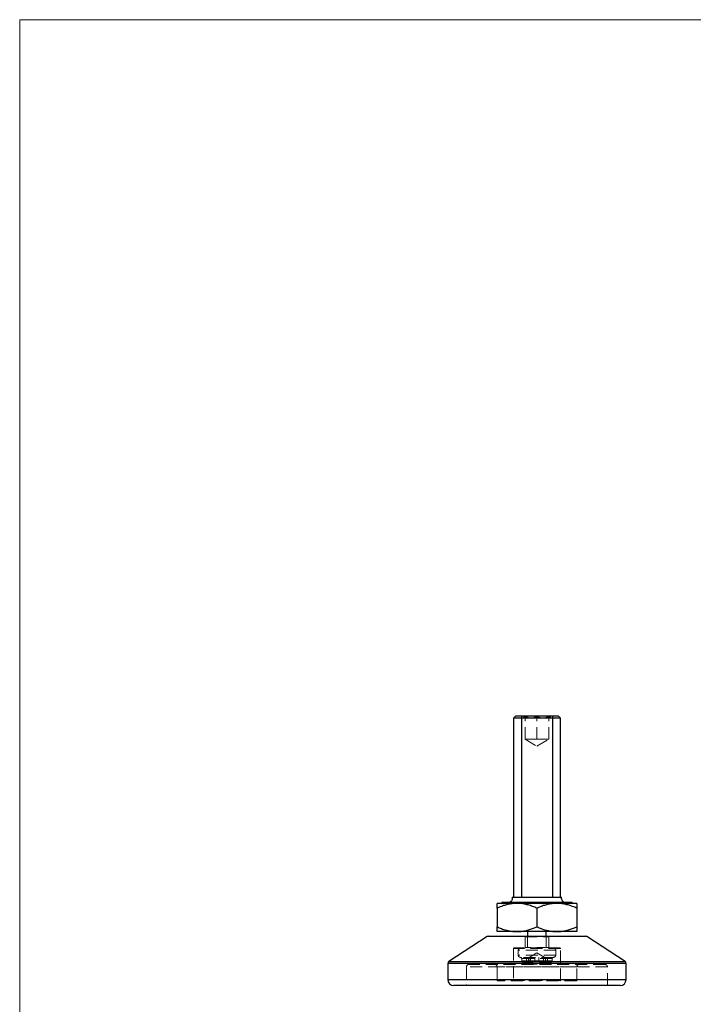
# Model space of a CAD drawing. Units: millimetres. Extents: x 10 to 584, y 10 to 410.
# Drawn here: x 10 to 154, y 200 to 410 of the extents above; entities that cross this region are included whole.
import ezdxf

# ---------------------------------------------------------------- set-up
doc = ezdxf.new("R2010")
doc.units = ezdxf.units.MM
doc.header["$LTSCALE"] = 2
doc.linetypes.add('HIDDEN', pattern=[1.905, 1.27, -0.635])
doc.layers.add('FORMAT', color=7, linetype='Continuous')

msp = doc.modelspace()

# ---------------------------------------------------------------- linework, layer by layer
at = {"color": 7, "linetype": 'Continuous', "lineweight": 18}
for p, q in [((584, 410), (10, 410)), ((10, 410), (10, 10))]:
    msp.add_line(p, q, dxfattribs=at)
at = {"color": 7, "linetype": 'Continuous', "lineweight": 25}
for p, q in [((115.69, 261.65), (115.19, 261.15)), ((115.19, 261.15), (115.19, 222.95)), ((125.19, 261.15), (115.19, 261.15)), ((115.69, 261.65), (124.69, 261.65)), ((125.19, 261.15), (124.69, 261.65)), ((125.19, 222.95), (125.19, 261.15)), ((115.94, 221.65), (111.69, 221.65)), ((111.69, 220.65), (111.69, 216.65)), ((112.69, 221.95), (112.69, 221.65)), ((112.69, 221.95), (127.69, 221.95)), ((124.44, 221.65), (115.94, 221.65)), ((120.19, 220.65), (120.19, 216.65)), ((128.69, 221.65), (124.44, 221.65)), ((127.69, 221.65), (127.69, 221.95)), ((128.69, 220.65), (128.69, 216.65)), ((109.57, 214.57), (101.42, 209.29)), ((109.84, 214.65), (130.54, 214.65)), ((115.94, 215.65), (111.69, 215.65)), ((124.44, 215.65), (115.94, 215.65)), ((118.19, 215.65), (118.19, 214.65)), ((122.19, 214.65), (122.19, 215.65)), ((128.69, 215.65), (124.44, 215.65)), ((138.96, 209.29), (130.81, 214.57)), ((101.19, 208.87), (101.19, 205.4)), ((139.19, 205.4), (139.19, 208.87)), ((137.94, 204.15), (102.44, 204.15))]:
    msp.add_line(p, q, dxfattribs=at)
at = {"color": 7, "linetype": 'HIDDEN', "lineweight": 18}
for p, q in [((117.19, 261.65), (117.69, 261.15)), ((117.69, 256.65), (117.69, 261.53)), ((120.19, 256.65), (120.19, 261.53)), ((122.69, 261.15), (123.19, 261.65)), ((122.69, 256.65), (122.69, 261.53)), ((117.69, 256.65), (118.94, 256.65)), ((117.69, 256.65), (120.19, 255.14)), ((118.94, 256.65), (120.19, 256.65)), ((120.19, 256.65), (121.44, 256.65)), ((120.19, 255.14), (122.69, 256.65)), ((121.44, 256.65), (122.69, 256.65)), ((109.57, 214.57), (130.81, 214.57)), ((117.69, 214.55), (122.69, 214.55)), ((117.69, 214.55), (117.69, 212.25)), ((118.19, 214.65), (118.19, 212.15)), ((122.19, 212.15), (122.19, 214.65)), ((122.69, 212.25), (122.69, 214.55)), ((125.19, 212.05), (115.19, 212.05)), ((115.19, 212.05), (115.19, 205.25)), ((125.09, 212.15), (115.29, 212.15)), ((122.69, 212.25), (117.69, 212.25)), ((125.19, 205.25), (125.19, 212.05)), ((124.19, 211.65), (116.19, 211.65)), ((116.19, 211.65), (116.19, 210.65)), ((124.19, 210.65), (116.19, 210.65)), ((123.69, 210.15), (116.69, 210.15)), ((123.44, 209.9), (116.94, 209.9)), ((116.94, 209.9), (116.94, 209.4)), ((117.94, 210.15), (117.94, 209.4)), ((118.38, 210.15), (118.38, 209.4)), ((120.19, 211.15), (118.52, 210.15)), ((118.77, 210.15), (118.77, 209.4)), ((118.8, 210.15), (118.8, 209.4)), ((118.82, 209.4), (118.82, 210.15)), ((119.77, 210.15), (119.77, 209.4)), ((121.86, 210.15), (120.19, 211.15)), ((120.61, 210.15), (120.61, 209.4)), ((121.56, 210.15), (121.56, 209.4)), ((121.58, 210.15), (121.58, 209.4)), ((121.6, 209.4), (121.6, 210.15)), ((122, 210.15), (122, 209.4)), ((122.44, 209.4), (122.44, 210.15)), ((123.44, 209.4), (123.44, 209.9)), ((124.19, 210.65), (124.19, 211.65)), ((101.19, 208.87), (139.19, 208.87)), ((138.96, 209.29), (101.42, 209.29)), ((135.19, 208.15), (105.19, 208.15)), ((105.19, 208.15), (105.19, 204.25)), ((134.69, 208.65), (105.69, 208.65)), ((128.69, 208.15), (111.69, 208.15)), ((111.69, 208.15), (111.69, 205.25)), ((123.44, 209.4), (116.94, 209.4)), ((123.19, 209.15), (117.19, 209.15)), ((117.63, 208.75), (117.63, 208.65)), ((117.63, 208.75), (119.32, 208.75)), ((117.67, 208.75), (117.67, 208.65)), ((117.94, 209.4), (117.69, 209.15)), ((117.76, 208.75), (117.76, 208.65)), ((117.83, 208.75), (117.83, 208.65)), ((118.38, 209.4), (117.94, 209.4)), ((118.03, 208.75), (118.03, 208.65)), ((118.07, 208.75), (118.07, 208.65)), ((118.07, 208.75), (118.07, 208.65)), ((118.11, 208.75), (118.11, 208.65)), ((118.25, 208.75), (118.25, 208.65)), ((118.38, 209.4), (118.32, 209.15)), ((118.33, 208.75), (118.33, 208.65)), ((118.36, 208.75), (118.36, 208.65)), ((118.77, 209.4), (118.38, 209.4)), ((118.44, 208.75), (118.44, 208.65)), ((118.48, 208.75), (118.48, 208.65)), ((118.5, 208.75), (118.5, 208.65)), ((118.77, 209.4), (118.52, 209.15)), ((118.56, 209.15), (118.8, 209.4)), ((118.57, 209.15), (118.82, 209.4)), ((118.58, 208.75), (118.58, 208.65)), ((118.76, 208.75), (118.76, 208.65)), ((119.77, 209.4), (118.77, 209.4)), ((118.81, 208.75), (118.81, 208.65)), ((119, 208.75), (119, 208.65)), ((119.26, 208.75), (119.26, 208.65)), ((119.32, 208.75), (119.32, 208.65)), ((119.57, 208.75), (119.57, 208.65)), ((119.57, 208.75), (119.63, 208.75)), ((119.65, 208.75), (119.77, 208.75)), ((119.65, 208.75), (119.65, 208.65)), ((119.66, 208.75), (119.66, 208.65)), ((119.71, 208.75), (119.71, 208.65)), ((119.95, 209.15), (119.77, 209.4)), ((120.61, 209.4), (119.77, 209.4)), ((119.78, 208.75), (119.78, 208.65)), ((119.79, 208.75), (119.79, 208.65)), ((119.8, 208.75), (119.8, 208.65)), ((119.8, 208.75), (119.8, 208.65)), ((119.82, 208.75), (119.82, 208.65)), ((119.84, 208.75), (119.84, 208.65)), ((119.87, 208.75), (119.87, 208.65)), ((119.87, 208.75), (119.87, 208.65)), ((119.87, 208.75), (119.87, 208.65)), ((119.87, 208.75), (119.87, 208.65)), ((119.87, 208.75), (119.87, 208.65)), ((119.88, 208.75), (119.88, 208.65)), ((119.88, 208.75), (119.88, 208.65)), ((119.88, 208.75), (119.88, 208.65)), ((119.89, 208.75), (119.89, 208.65)), ((119.92, 208.75), (119.92, 208.65)), ((119.93, 208.75), (119.93, 208.65)), ((119.95, 208.75), (119.95, 208.65)), ((119.95, 208.75), (119.98, 208.75)), ((119.96, 208.75), (119.96, 208.65)), ((119.98, 208.75), (119.98, 208.65)), ((119.98, 208.75), (119.98, 208.65)), ((119.99, 208.75), (120.19, 208.75)), ((119.99, 208.75), (119.99, 208.65)), ((119.99, 208.75), (119.99, 208.65)), ((119.99, 208.75), (119.99, 208.65)), ((119.99, 208.75), (119.99, 208.65)), ((120, 208.75), (120, 208.65)), ((120, 208.75), (120, 208.65)), ((120, 208.75), (120, 208.65)), ((120.01, 208.75), (120.01, 208.65)), ((120.01, 208.75), (120.01, 208.65)), ((120.03, 208.75), (120.03, 208.65)), ((120.04, 208.75), (120.04, 208.65)), ((120.05, 208.75), (120.05, 208.65)), ((120.07, 208.75), (120.07, 208.65)), ((120.07, 208.75), (120.07, 208.65)), ((120.09, 208.75), (120.09, 208.65)), ((120.12, 208.75), (120.12, 208.65)), ((120.15, 208.75), (120.15, 208.65)), ((120.19, 208.75), (120.19, 208.65)), ((120.2, 208.75), (120.2, 208.65)), ((120.43, 209.15), (120.61, 209.4)), ((121.6, 209.4), (120.61, 209.4)), ((121.52, 208.75), (121.52, 208.65)), ((121.54, 208.75), (121.54, 208.65)), ((121.56, 209.4), (121.81, 209.15)), ((121.82, 209.15), (121.58, 209.4)), ((121.58, 208.75), (121.58, 208.65)), ((121.59, 208.75), (121.59, 208.65)), ((122, 209.4), (121.6, 209.4)), ((121.85, 209.15), (121.6, 209.4)), ((121.66, 208.75), (121.66, 208.65)), ((121.66, 208.75), (121.66, 208.65)), ((121.66, 208.75), (121.66, 208.65)), ((121.66, 208.75), (121.66, 208.65)), ((121.66, 208.75), (121.66, 208.65)), ((121.66, 208.75), (121.66, 208.65)), ((121.68, 208.75), (121.68, 208.65)), ((121.68, 208.75), (121.68, 208.65)), ((121.68, 208.75), (121.68, 208.65)), ((121.68, 208.75), (121.68, 208.65)), ((121.68, 208.75), (121.68, 208.65)), ((121.75, 208.75), (121.75, 208.65)), ((121.77, 208.75), (121.77, 208.65)), ((121.77, 208.75), (121.77, 208.65)), ((121.79, 208.75), (121.79, 208.65)), ((121.8, 208.75), (121.8, 208.65)), ((121.8, 208.75), (121.8, 208.65)), ((121.81, 208.75), (121.81, 208.65)), ((121.83, 208.75), (121.83, 208.65)), ((121.84, 208.75), (121.84, 208.65)), ((121.84, 208.75), (121.84, 208.65)), ((121.84, 208.75), (121.84, 208.65)), ((121.89, 208.75), (121.89, 208.65)), ((121.91, 208.75), (121.91, 208.65)), ((121.91, 208.75), (121.91, 208.65)), ((121.91, 208.75), (121.91, 208.65)), ((121.91, 208.75), (121.91, 208.65)), ((121.91, 208.75), (121.91, 208.65)), ((121.92, 208.75), (121.92, 208.65)), ((121.92, 208.75), (121.92, 208.65)), ((121.93, 208.75), (121.93, 208.65)), ((121.94, 208.75), (121.94, 208.65)), ((121.97, 208.75), (121.97, 208.65)), ((122.06, 209.15), (122, 209.4)), ((122.44, 209.4), (122, 209.4)), ((122, 208.75), (122, 208.65)), ((122.02, 208.75), (122.02, 208.65)), ((122.02, 208.75), (122.02, 208.65)), ((122.05, 208.75), (122.05, 208.65)), ((122.06, 208.75), (122.06, 208.65)), ((122.08, 208.75), (122.08, 208.65)), ((122.69, 209.15), (122.44, 209.4)), ((123.44, 209.4), (122.44, 209.4)), ((128.69, 205.25), (128.69, 208.15)), ((135.19, 204.25), (135.19, 208.15)), ((139.19, 205.4), (101.19, 205.4)), ((135.19, 204.25), (105.19, 204.25)), ((128.69, 205.25), (111.69, 205.25)), ((128.59, 205.15), (111.79, 205.15)), ((125.19, 205.25), (115.19, 205.25))]:
    msp.add_line(p, q, dxfattribs=at)
at = {"color": 8, "linetype": 'Continuous', "lineweight": 25}
for p, q in [((130.81, 214.57), (109.57, 214.57)), ((139.19, 208.87), (101.19, 208.87)), ((101.42, 209.29), (138.96, 209.29)), ((101.19, 205.4), (139.19, 205.4))]:
    msp.add_line(p, q, dxfattribs=at)
at = {"color": 7, "linetype": 'Continuous', "lineweight": 25}
for centre, radius, start, end in [((109.84, 214.15), 0.5, 90, 122.9052), ((130.54, 214.15), 0.5, 57.0948, 90), ((101.69, 208.87), 0.5, 122.9052, 180), ((138.69, 208.87), 0.5, 0, 57.0948), ((102.44, 205.4), 1.25, 180, 270), ((137.94, 205.4), 1.25, 270, 0)]:
    msp.add_arc(centre, radius, start, end, dxfattribs=at)
at = {"color": 7, "linetype": 'HIDDEN', "lineweight": 18}
for centre, radius, start, end in [((117.59, 214.55), 0.1, 0, 90), ((122.79, 214.55), 0.1, 90, 180), ((115.29, 212.05), 0.1, 90, 180), ((116.69, 211.65), 0.5, 90, 180), ((117.59, 212.25), 0.1, 270, 0), ((122.79, 212.25), 0.1, 180, 270), ((123.69, 211.65), 0.5, 0, 90), ((125.09, 212.05), 0.1, 0, 90), ((116.69, 210.65), 0.5, 180, 270), ((116.69, 209.9), 0.25, 0, 90), ((123.69, 209.9), 0.25, 90, 180), ((123.69, 210.65), 0.5, 270, 0), ((105.69, 208.15), 0.5, 90, 180), ((111.19, 208.15), 0.5, 0, 90), ((117.19, 209.4), 0.25, 180, 270), ((123.19, 209.4), 0.25, 270, 0), ((129.19, 208.15), 0.5, 90, 180), ((134.69, 208.15), 0.5, 0, 90), ((105.09, 204.25), 0.1, 270, 0), ((111.79, 205.25), 0.1, 180, 270), ((115.09, 205.25), 0.1, 270, 0), ((125.29, 205.25), 0.1, 180, 270), ((128.59, 205.25), 0.1, 270, 0), ((135.29, 204.25), 0.1, 180, 270)]:
    msp.add_arc(centre, radius, start, end, dxfattribs=at)
for points, knots in [([(120.19, 261.53), (120.02, 261.44), (119.67, 261.26), (119.16, 261.14), (118.69, 261.15), (118.21, 261.26), (117.89, 261.43), (117.69, 261.53)], [0, 0, 0, 0, 0.216185, 0.439761, 0.593417, 0.752208, 1, 1, 1, 1]), ([(122.69, 261.53), (122.52, 261.44), (122.17, 261.26), (121.66, 261.14), (121.19, 261.15), (120.71, 261.26), (120.39, 261.43), (120.19, 261.53)], [0, 0, 0, 0, 0.216185, 0.439761, 0.593417, 0.752208, 1, 1, 1, 1]), ([(119.32, 208.75), (119.34, 208.75), (119.38, 208.75), (119.45, 208.75), (119.51, 208.75), (119.55, 208.75), (119.57, 208.75)], [0, 0, 0, 0, 0.252505, 0.502177, 0.750101, 1, 1, 1, 1]), ([(119.8, 208.75), (119.8, 208.75), (119.8, 208.75), (119.8, 208.75), (119.81, 208.75), (119.82, 208.75), (119.83, 208.75), (119.84, 208.75), (119.86, 208.75), (119.87, 208.75), (119.89, 208.75), (119.9, 208.75), (119.91, 208.75), (119.92, 208.75), (119.94, 208.75), (119.96, 208.75), (119.97, 208.75), (119.99, 208.75), (119.99, 208.75)], [0, 0, 0, 0, 0.077235, 0.151244, 0.223419, 0.295804, 0.367233, 0.437113, 0.506714, 0.578225, 0.616633, 0.658406, 0.704511, 0.75482, 0.809344, 0.868283, 0.932077, 1, 1, 1, 1]), ([(121.52, 208.75), (121.52, 208.75), (121.52, 208.75), (121.53, 208.75), (121.53, 208.75), (121.54, 208.75), (121.55, 208.75), (121.56, 208.75), (121.58, 208.75), (121.59, 208.75), (121.61, 208.75), (121.62, 208.75), (121.64, 208.75), (121.65, 208.75), (121.66, 208.75)], [0, 0, 0, 0, 0.089386, 0.176259, 0.263004, 0.349801, 0.435431, 0.519202, 0.601265, 0.684145, 0.765868, 0.844918, 0.9223, 1, 1, 1, 1]), ([(121.66, 208.75), (121.66, 208.75), (121.68, 208.75), (121.69, 208.75), (121.71, 208.75), (121.72, 208.75), (121.74, 208.75), (121.75, 208.75), (121.76, 208.75), (121.77, 208.75), (121.77, 208.75)], [0, 0, 0, 0, 0.121933, 0.239469, 0.354795, 0.471503, 0.5923, 0.719236, 0.854858, 1, 1, 1, 1]), ([(121.77, 208.75), (121.77, 208.75), (121.78, 208.75), (121.78, 208.75), (121.79, 208.75), (121.8, 208.75), (121.81, 208.75), (121.81, 208.75), (121.82, 208.75), (121.83, 208.75), (121.84, 208.75), (121.85, 208.75), (121.86, 208.75), (121.87, 208.75), (121.88, 208.75), (121.89, 208.75), (121.9, 208.75), (121.91, 208.75), (121.91, 208.75)], [0, 0, 0, 0, 0.079014, 0.154585, 0.226862, 0.295893, 0.361596, 0.424657, 0.485332, 0.544011, 0.600974, 0.657857, 0.713988, 0.769479, 0.826138, 0.882891, 0.940704, 1, 1, 1, 1]), ([(121.91, 208.75), (121.92, 208.75), (121.93, 208.75), (121.94, 208.75), (121.96, 208.75), (121.97, 208.75), (121.98, 208.75), (122, 208.75), (122.01, 208.75), (122.02, 208.75), (122.02, 208.75)], [0, 0, 0, 0, 0.128164, 0.253685, 0.377344, 0.500524, 0.6229, 0.745827, 0.871389, 1, 1, 1, 1]), ([(122.02, 208.75), (122.02, 208.75), (122.03, 208.75), (122.05, 208.75), (122.06, 208.75), (122.06, 208.75), (122.07, 208.75), (122.07, 208.75), (122.08, 208.75), (122.08, 208.75), (122.08, 208.75)], [0, 0, 0, 0, 0.1192835, 0.2370929, 0.354796, 0.4745763, 0.5974601, 0.7249262, 0.8588832, 1, 1, 1, 1])]:
    msp.add_open_spline(points, degree=3, knots=knots, dxfattribs=at)
at = {"color": 7, "linetype": 'Continuous', "lineweight": 25}
for points, knots in [([(114.94, 222.95), (114.93, 222.8), (114.91, 222.53), (114.8, 222.23), (114.68, 222.06), (114.6, 221.99), (114.52, 221.95), (114.46, 221.95), (114.44, 221.95)], [0, 0, 0, 0, 0.364066, 0.66661, 0.779923, 0.869475, 0.940837, 1, 1, 1, 1]), ([(114.94, 222.95), (114.96, 222.95), (115, 222.95), (115.31, 222.95), (115.8, 222.95), (116.45, 222.95), (117.25, 222.95), (118.17, 222.95), (119.16, 222.95), (120.19, 222.95), (121.22, 222.95), (122.21, 222.95), (123.12, 222.95), (123.93, 222.95), (124.58, 222.95), (125.07, 222.95), (125.38, 222.95), (125.42, 222.95), (125.44, 222.95)], [0, 0, 0, 0, 0.0625, 0.125, 0.1875, 0.25, 0.3125, 0.375, 0.4375, 0.5, 0.5625, 0.625, 0.6875, 0.75, 0.8125, 0.875, 0.9375, 1, 1, 1, 1]), ([(125.94, 221.95), (125.92, 221.95), (125.86, 221.95), (125.78, 221.99), (125.7, 222.06), (125.58, 222.23), (125.46, 222.53), (125.45, 222.8), (125.44, 222.95)], [0, 0, 0, 0, 0.059163, 0.130525, 0.220077, 0.33339, 0.635934, 1, 1, 1, 1]), ([(115.94, 221.65), (115.64, 221.64), (115.05, 221.62), (114.16, 221.47), (113.27, 221.25), (112.44, 220.97), (111.92, 220.75), (111.69, 220.65)], [0, 0, 0, 0, 0.204224, 0.408482, 0.6184, 0.828378, 1, 1, 1, 1]), ([(111.69, 220.65), (111.69, 220.65), (111.69, 220.77), (111.69, 221), (111.69, 221.29), (111.69, 221.5), (111.69, 221.63), (111.69, 221.64), (111.69, 221.65)], [0, 0, 0, 0, 0.003689, 0.20966, 0.415584, 0.625567, 0.835494, 1, 1, 1, 1]), ([(120.19, 220.65), (119.88, 220.77), (119.27, 221.03), (118.31, 221.33), (117.33, 221.55), (116.54, 221.64), (116.07, 221.64), (115.94, 221.65)], [0, 0, 0, 0, 0.22475, 0.449433, 0.679663, 0.909817, 1, 1, 1, 1]), ([(124.44, 221.65), (124.14, 221.64), (123.55, 221.62), (122.66, 221.47), (121.77, 221.25), (120.94, 220.97), (120.42, 220.75), (120.19, 220.65)], [0, 0, 0, 0, 0.204224, 0.408482, 0.6184, 0.828378, 1, 1, 1, 1]), ([(128.69, 220.65), (128.38, 220.77), (127.77, 221.03), (126.81, 221.33), (125.83, 221.55), (125.04, 221.64), (124.57, 221.64), (124.44, 221.65)], [0, 0, 0, 0, 0.22475, 0.449433, 0.679663, 0.909817, 1, 1, 1, 1]), ([(128.69, 221.65), (128.69, 221.64), (128.69, 221.63), (128.69, 221.51), (128.69, 221.3), (128.69, 221.01), (128.69, 220.78), (128.69, 220.65), (128.69, 220.65)], [0, 0, 0, 0, 0.1645058, 0.370054, 0.5756547, 0.7859573, 0.9963112, 1, 1, 1, 1]), ([(111.69, 216.65), (112, 216.52), (112.61, 216.26), (113.57, 215.96), (114.54, 215.74), (115.34, 215.65), (115.81, 215.65), (115.94, 215.65)], [0, 0, 0, 0, 0.22475, 0.449433, 0.679663, 0.909817, 1, 1, 1, 1]), ([(111.69, 215.65), (111.69, 215.65), (111.69, 215.67), (111.69, 215.79), (111.69, 215.99), (111.69, 216.28), (111.69, 216.52), (111.69, 216.64), (111.69, 216.65)], [0, 0, 0, 0, 0.164506, 0.370054, 0.575655, 0.785957, 0.996311, 1, 1, 1, 1]), ([(115.94, 215.65), (116.24, 215.66), (116.83, 215.67), (117.72, 215.82), (118.61, 216.05), (119.43, 216.33), (119.96, 216.55), (120.19, 216.65)], [0, 0, 0, 0, 0.204224, 0.408482, 0.6184, 0.828378, 1, 1, 1, 1]), ([(120.19, 216.65), (120.5, 216.52), (121.11, 216.26), (122.07, 215.96), (123.04, 215.74), (123.84, 215.65), (124.31, 215.65), (124.44, 215.65)], [0, 0, 0, 0, 0.22475, 0.449433, 0.679663, 0.909817, 1, 1, 1, 1]), ([(124.44, 215.65), (124.74, 215.66), (125.33, 215.67), (126.22, 215.82), (127.11, 216.05), (127.93, 216.33), (128.46, 216.55), (128.69, 216.65)], [0, 0, 0, 0, 0.204224, 0.408482, 0.6184, 0.828378, 1, 1, 1, 1]), ([(128.69, 216.65), (128.69, 216.64), (128.69, 216.52), (128.69, 216.29), (128.69, 216), (128.69, 215.79), (128.69, 215.67), (128.69, 215.65), (128.69, 215.65)], [0, 0, 0, 0, 0.003689, 0.20966, 0.415583, 0.625567, 0.835494, 1, 1, 1, 1])]:
    msp.add_open_spline(points, degree=3, knots=knots, dxfattribs=at)
at = {"layer": 'FORMAT'}
for p, q in [((116.88, 261.65), (116.88, 222.95)), ((123.5, 261.65), (123.5, 222.95))]:
    msp.add_line(p, q, dxfattribs=at)

doc.saveas('drawing.dxf')
